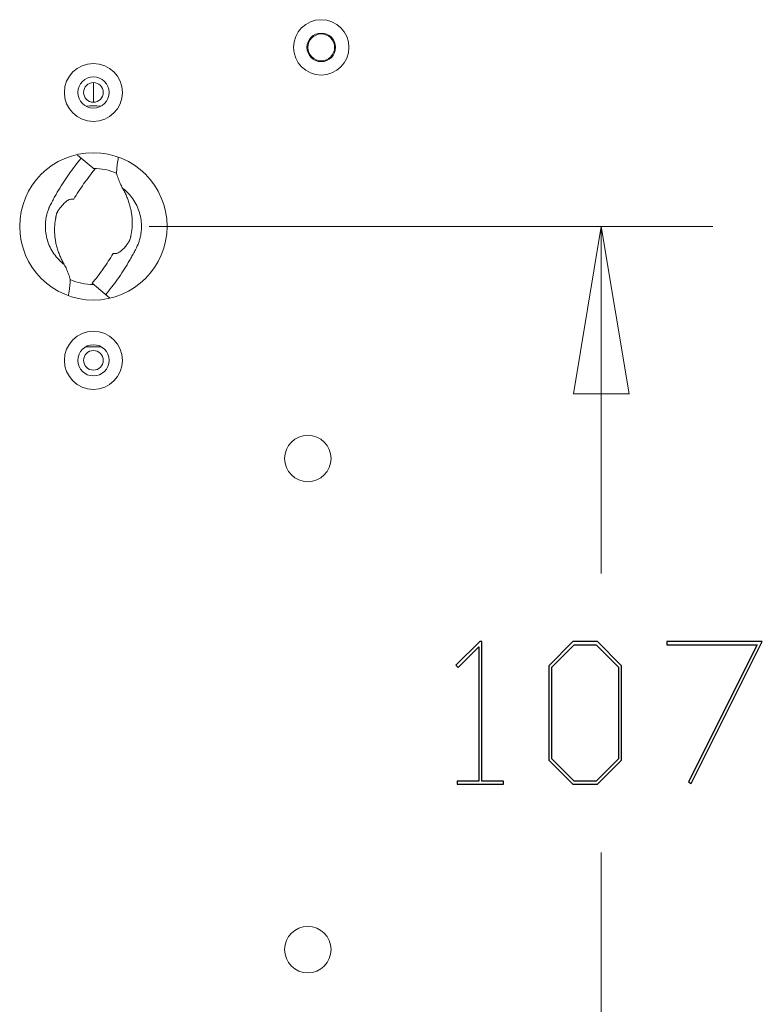
# Model space of a CAD drawing. Units: centimetres. Extents: x -7.3 to 29.3, y -13.3 to 7.8.
# Drawn here: x -0.3 to 1.9, y -11.3 to -8.5 of the extents above; entities that cross this region are included whole.
import ezdxf

# ---------------------------------------------------------------- set-up
doc = ezdxf.new("R2010")
doc.units = ezdxf.units.CM
doc.header["$MEASUREMENT"] = 0

msp = doc.modelspace()

# ---------------------------------------------------------------- linework, layer by layer
at = {"lineweight": 5}
for points, knots in [([(0.6792, -8.6248), (0.6792, -8.5813), (0.6439, -8.546), (0.6004, -8.546), (0.6004, -8.546), (0.5569, -8.546), (0.5217, -8.5813), (0.5217, -8.6248), (0.5217, -8.6248), (0.5217, -8.6683), (0.5569, -8.7035), (0.6004, -8.7035), (0.6004, -8.7035), (0.6439, -8.7035), (0.6792, -8.6683), (0.6792, -8.6248)], [0, 0, 0, 0, 0.25, 0.25, 0.25, 0.25, 0.5, 0.5, 0.5, 0.5, 0.75, 0.75, 0.75, 0.75, 1, 1, 1, 1]), ([(0.6411, -8.6248), (0.6411, -8.6023), (0.6229, -8.5841), (0.6004, -8.5841), (0.6004, -8.5841), (0.578, -8.5841), (0.5598, -8.6023), (0.5598, -8.6248), (0.5598, -8.6248), (0.5598, -8.6472), (0.578, -8.6654), (0.6004, -8.6654), (0.6004, -8.6654), (0.6229, -8.6654), (0.6411, -8.6472), (0.6411, -8.6248)], [0, 0, 0, 0, 0.25, 0.25, 0.25, 0.25, 0.5, 0.5, 0.5, 0.5, 0.75, 0.75, 0.75, 0.75, 1, 1, 1, 1]), ([(0.0353, -8.753), (0.0353, -8.7075), (-0.0017, -8.6705), (-0.0473, -8.6705), (-0.0473, -8.6705), (-0.0929, -8.6705), (-0.1298, -8.7075), (-0.1298, -8.753), (-0.1298, -8.753), (-0.1298, -8.7986), (-0.0929, -8.8356), (-0.0473, -8.8356), (-0.0473, -8.8356), (-0.0017, -8.8356), (0.0353, -8.7986), (0.0353, -8.753)], [0, 0, 0, 0, 0.25, 0.25, 0.25, 0.25, 0.5, 0.5, 0.5, 0.5, 0.75, 0.75, 0.75, 0.75, 1, 1, 1, 1]), ([(-0.0028, -8.753), (-0.0028, -8.7285), (-0.0227, -8.7086), (-0.0473, -8.7086), (-0.0473, -8.7086), (-0.0718, -8.7086), (-0.0917, -8.7285), (-0.0917, -8.753), (-0.0917, -8.753), (-0.0917, -8.7776), (-0.0718, -8.7975), (-0.0473, -8.7975), (-0.0473, -8.7975), (-0.0227, -8.7975), (-0.0028, -8.7776), (-0.0028, -8.753)], [0, 0, 0, 0, 0.25, 0.25, 0.25, 0.25, 0.5, 0.5, 0.5, 0.5, 0.75, 0.75, 0.75, 0.75, 1, 1, 1, 1]), ([(-0.0193, -8.753), (-0.0193, -8.7376), (-0.0319, -8.7251), (-0.0473, -8.7251), (-0.0473, -8.7251), (-0.0627, -8.7251), (-0.0752, -8.7376), (-0.0752, -8.753), (-0.0752, -8.753), (-0.0752, -8.7685), (-0.0627, -8.781), (-0.0473, -8.781), (-0.0473, -8.781), (-0.0319, -8.781), (-0.0193, -8.7685), (-0.0193, -8.753)], [0, 0, 0, 0, 0.25, 0.25, 0.25, 0.25, 0.5, 0.5, 0.5, 0.5, 0.75, 0.75, 0.75, 0.75, 1, 1, 1, 1]), ([(-0.0473, -8.781), (-0.0473, -8.781), (-0.0473, -8.7251), (-0.0473, -8.7251), (-0.0473, -8.7251), (-0.0473, -8.781), (-0.0473, -8.781)], [0, 0, 0, 0, 1, 1, 1, 1.05588, 1.05588, 1.05588, 1.05588]), ([(0.1623, -9.1341), (0.1623, -9.0183), (0.0684, -8.9245), (-0.0473, -8.9245), (-0.0473, -8.9245), (-0.163, -8.9245), (-0.2568, -9.0183), (-0.2568, -9.1341), (-0.2568, -9.1341), (-0.2568, -9.2498), (-0.163, -9.3436), (-0.0473, -9.3436), (-0.0473, -9.3436), (0.0684, -9.3436), (0.1623, -9.2498), (0.1623, -9.1341)], [0, 0, 0, 0, 0.25, 0.25, 0.25, 0.25, 0.5, 0.5, 0.5, 0.5, 0.75, 0.75, 0.75, 0.75, 1, 1, 1, 1]), ([(-0.0927, -8.931), (-0.0927, -8.931), (-0.0434, -8.9721), (-0.0434, -8.9721), (-0.0434, -8.9721), (-0.0927, -8.931), (-0.0927, -8.931)], [0, 0, 0, 0, 1, 1, 1, 1.064212, 1.064212, 1.064212, 1.064212]), ([(-0.0821, -8.9399), (-0.094, -8.9542), (-0.1054, -8.969), (-0.1161, -8.9842), (-0.1161, -8.9842), (-0.1215, -8.9918), (-0.1267, -8.9995), (-0.1318, -9.0073), (-0.1318, -9.0073), (-0.1369, -9.0152), (-0.1418, -9.023), (-0.1465, -9.0311), (-0.1465, -9.0311), (-0.1489, -9.0351), (-0.1513, -9.0391), (-0.1536, -9.0432), (-0.1536, -9.0432), (-0.1558, -9.0472), (-0.1581, -9.0512), (-0.1603, -9.0553), (-0.1603, -9.0553), (-0.1614, -9.0574), (-0.1625, -9.0595), (-0.1636, -9.0616), (-0.1636, -9.0616), (-0.1648, -9.0637), (-0.1659, -9.0658), (-0.1669, -9.0678), (-0.1669, -9.0678), (-0.1679, -9.0698), (-0.1689, -9.0717), (-0.1698, -9.0734), (-0.1698, -9.0734), (-0.1707, -9.0752), (-0.1714, -9.0769), (-0.1722, -9.0785), (-0.1722, -9.0785), (-0.1725, -9.0793), (-0.1729, -9.0801), (-0.1732, -9.0809), (-0.1732, -9.0809), (-0.1735, -9.0817), (-0.1739, -9.0825), (-0.1742, -9.0834), (-0.1742, -9.0834), (-0.1749, -9.085), (-0.1755, -9.0867), (-0.1761, -9.0884), (-0.1761, -9.0884), (-0.1773, -9.0918), (-0.1784, -9.0953), (-0.1793, -9.0987), (-0.1793, -9.0987), (-0.1802, -9.1022), (-0.181, -9.1057), (-0.1817, -9.1093), (-0.1817, -9.1093), (-0.1823, -9.1128), (-0.1829, -9.1164), (-0.1832, -9.1199), (-0.1832, -9.1199), (-0.184, -9.1271), (-0.1842, -9.1343), (-0.1837, -9.1415), (-0.1837, -9.1415), (-0.1834, -9.1487), (-0.1824, -9.1558), (-0.1809, -9.1628), (-0.1809, -9.1628), (-0.1794, -9.1699), (-0.1773, -9.1768), (-0.1747, -9.1835), (-0.1747, -9.1835), (-0.1721, -9.1902), (-0.169, -9.1967), (-0.1653, -9.2029), (-0.1653, -9.2029), (-0.1581, -9.2153), (-0.1489, -9.2266), (-0.1381, -9.2362), (-0.1381, -9.2362), (-0.1356, -9.2384), (-0.133, -9.2406), (-0.1302, -9.2427)], [0, 0, 0, 0, 0.047619, 0.047619, 0.047619, 0.047619, 0.095238, 0.095238, 0.095238, 0.095238, 0.142857, 0.142857, 0.142857, 0.142857, 0.190476, 0.190476, 0.190476, 0.190476, 0.238095, 0.238095, 0.238095, 0.238095, 0.285714, 0.285714, 0.285714, 0.285714, 0.333333, 0.333333, 0.333333, 0.333333, 0.380952, 0.380952, 0.380952, 0.380952, 0.428571, 0.428571, 0.428571, 0.428571, 0.47619, 0.47619, 0.47619, 0.47619, 0.52381, 0.52381, 0.52381, 0.52381, 0.571429, 0.571429, 0.571429, 0.571429, 0.619048, 0.619048, 0.619048, 0.619048, 0.666667, 0.666667, 0.666667, 0.666667, 0.714286, 0.714286, 0.714286, 0.714286, 0.761905, 0.761905, 0.761905, 0.761905, 0.809524, 0.809524, 0.809524, 0.809524, 0.857143, 0.857143, 0.857143, 0.857143, 0.904762, 0.904762, 0.904762, 0.904762, 0.952381, 0.952381, 0.952381, 0.952381, 1, 1, 1, 1]), ([(0.0185, -8.9832), (0.0186, -8.9794), (0.0188, -8.9756), (0.0191, -8.9717), (0.0191, -8.9717), (0.0194, -8.9678), (0.0198, -8.9639), (0.0203, -8.96), (0.0203, -8.96), (0.0208, -8.9563), (0.0213, -8.9525), (0.0219, -8.9487), (0.0219, -8.9487), (0.0224, -8.9453), (0.0229, -8.9418), (0.0235, -8.9384)], [0, 0, 0, 0, 0.25, 0.25, 0.25, 0.25, 0.5, 0.5, 0.5, 0.5, 0.75, 0.75, 0.75, 0.75, 1, 1, 1, 1]), ([(-0.0434, -8.9721), (-0.0544, -8.9854), (-0.065, -8.9991), (-0.075, -9.0133), (-0.075, -9.0133), (-0.08, -9.0203), (-0.0848, -9.0275), (-0.0895, -9.0348), (-0.0895, -9.0348), (-0.0942, -9.042), (-0.0988, -9.0494), (-0.1032, -9.0568)], [0, 0, 0, 0, 0.333333, 0.333333, 0.333333, 0.333333, 0.666667, 0.666667, 0.666667, 0.666667, 1, 1, 1, 1]), ([(0.0357, -9.0254), (0.0333, -9.0212), (0.0311, -9.0169), (0.0291, -9.0125), (0.0291, -9.0125), (0.027, -9.0076), (0.025, -9.0027), (0.0232, -8.9977), (0.0232, -8.9977), (0.0215, -8.9929), (0.0199, -8.9881), (0.0185, -8.9832)], [0, 0, 0, 0, 0.333333, 0.333333, 0.333333, 0.333333, 0.666667, 0.666667, 0.666667, 0.666667, 1, 1, 1, 1]), ([(-0.0124, -9.3282), (-0.0005, -9.3139), (0.0108, -9.2991), (0.0216, -9.2839), (0.0216, -9.2839), (0.0269, -9.2763), (0.0322, -9.2686), (0.0372, -9.2608), (0.0372, -9.2608), (0.0423, -9.253), (0.0472, -9.245), (0.052, -9.237), (0.052, -9.237), (0.0544, -9.233), (0.0567, -9.229), (0.059, -9.2249), (0.059, -9.2249), (0.0613, -9.2209), (0.0635, -9.2169), (0.0658, -9.2127), (0.0658, -9.2127), (0.0669, -9.2107), (0.068, -9.2086), (0.0691, -9.2065), (0.0691, -9.2065), (0.0702, -9.2044), (0.0713, -9.2023), (0.0723, -9.2003), (0.0723, -9.2003), (0.0734, -9.1983), (0.0743, -9.1964), (0.0752, -9.1946), (0.0752, -9.1946), (0.0761, -9.1929), (0.0769, -9.1912), (0.0776, -9.1896), (0.0776, -9.1896), (0.078, -9.1888), (0.0783, -9.188), (0.0786, -9.1872), (0.0786, -9.1872), (0.079, -9.1864), (0.0793, -9.1856), (0.0796, -9.1847), (0.0796, -9.1847), (0.0803, -9.1831), (0.0809, -9.1814), (0.0816, -9.1797), (0.0816, -9.1797), (0.0828, -9.1762), (0.0838, -9.1728), (0.0848, -9.1693), (0.0848, -9.1693), (0.0857, -9.1659), (0.0865, -9.1624), (0.0871, -9.1588), (0.0871, -9.1588), (0.0878, -9.1553), (0.0883, -9.1517), (0.0887, -9.1482), (0.0887, -9.1482), (0.0894, -9.141), (0.0896, -9.1338), (0.0892, -9.1266), (0.0892, -9.1266), (0.0888, -9.1194), (0.0878, -9.1123), (0.0863, -9.1053), (0.0863, -9.1053), (0.0848, -9.0982), (0.0827, -9.0913), (0.0801, -9.0846), (0.0801, -9.0846), (0.0775, -9.0779), (0.0744, -9.0714), (0.0708, -9.0652), (0.0708, -9.0652), (0.0635, -9.0528), (0.0543, -9.0415), (0.0436, -9.0319), (0.0436, -9.0319), (0.041, -9.0297), (0.0384, -9.0275), (0.0357, -9.0254)], [0, 0, 0, 0, 0.047619, 0.047619, 0.047619, 0.047619, 0.095238, 0.095238, 0.095238, 0.095238, 0.142857, 0.142857, 0.142857, 0.142857, 0.190476, 0.190476, 0.190476, 0.190476, 0.238095, 0.238095, 0.238095, 0.238095, 0.285714, 0.285714, 0.285714, 0.285714, 0.333333, 0.333333, 0.333333, 0.333333, 0.380952, 0.380952, 0.380952, 0.380952, 0.428571, 0.428571, 0.428571, 0.428571, 0.47619, 0.47619, 0.47619, 0.47619, 0.52381, 0.52381, 0.52381, 0.52381, 0.571429, 0.571429, 0.571429, 0.571429, 0.619048, 0.619048, 0.619048, 0.619048, 0.666667, 0.666667, 0.666667, 0.666667, 0.714286, 0.714286, 0.714286, 0.714286, 0.761905, 0.761905, 0.761905, 0.761905, 0.809524, 0.809524, 0.809524, 0.809524, 0.857143, 0.857143, 0.857143, 0.857143, 0.904762, 0.904762, 0.904762, 0.904762, 0.952381, 0.952381, 0.952381, 0.952381, 1, 1, 1, 1]), ([(0.0591, -9.162), (0.0593, -9.1609), (0.0594, -9.1598), (0.0596, -9.1587), (0.0596, -9.1587), (0.0598, -9.1575), (0.06, -9.1564), (0.0602, -9.1553), (0.0602, -9.1553), (0.0604, -9.1541), (0.0606, -9.153), (0.0608, -9.1518), (0.0608, -9.1518), (0.061, -9.1507), (0.0612, -9.1496), (0.0614, -9.1485), (0.0614, -9.1485), (0.0616, -9.1473), (0.0618, -9.1462), (0.0619, -9.1451), (0.0619, -9.1451), (0.0621, -9.144), (0.0622, -9.1428), (0.0623, -9.1417), (0.0623, -9.1417), (0.0624, -9.1406), (0.0625, -9.1394), (0.0626, -9.1383), (0.0626, -9.1383), (0.0627, -9.1372), (0.0628, -9.136), (0.0629, -9.1349), (0.0629, -9.1349), (0.0629, -9.1337), (0.063, -9.1326), (0.063, -9.1315), (0.063, -9.1315), (0.0631, -9.1303), (0.0631, -9.1291), (0.0631, -9.1279), (0.0631, -9.1279), (0.0631, -9.1266), (0.0632, -9.1254), (0.0632, -9.1241), (0.0632, -9.1241), (0.0632, -9.1228), (0.0631, -9.1214), (0.0631, -9.12), (0.0631, -9.12), (0.0631, -9.1185), (0.063, -9.1169), (0.063, -9.1154), (0.063, -9.1154), (0.0629, -9.1137), (0.0628, -9.112), (0.0627, -9.1103), (0.0627, -9.1103), (0.0625, -9.1084), (0.0624, -9.1065), (0.0622, -9.1046), (0.0622, -9.1046), (0.0619, -9.1026), (0.0617, -9.1005), (0.0614, -9.0985), (0.0614, -9.0985), (0.0611, -9.0964), (0.0608, -9.0943), (0.0604, -9.0922), (0.0604, -9.0922), (0.06, -9.09), (0.0596, -9.0879), (0.0591, -9.0858), (0.0591, -9.0858), (0.0587, -9.0836), (0.0581, -9.0814), (0.0576, -9.0792), (0.0576, -9.0792), (0.057, -9.077), (0.0564, -9.0748), (0.0558, -9.0726), (0.0558, -9.0726), (0.0551, -9.0704), (0.0545, -9.0682), (0.0537, -9.066), (0.0537, -9.066), (0.053, -9.0639), (0.0523, -9.0617), (0.0515, -9.0596), (0.0515, -9.0596), (0.0508, -9.0576), (0.05, -9.0555), (0.0492, -9.0535), (0.0492, -9.0535), (0.0484, -9.0515), (0.0476, -9.0495), (0.0467, -9.0475), (0.0467, -9.0475), (0.0459, -9.0455), (0.045, -9.0436), (0.0441, -9.0417), (0.0441, -9.0417), (0.0432, -9.0398), (0.0423, -9.0379), (0.0414, -9.036), (0.0414, -9.036), (0.0405, -9.0342), (0.0395, -9.0324), (0.0386, -9.0306), (0.0386, -9.0306), (0.0376, -9.0289), (0.0367, -9.0272), (0.0357, -9.0254)], [0, 0, 0, 0, 0.035714, 0.035714, 0.035714, 0.035714, 0.071429, 0.071429, 0.071429, 0.071429, 0.107143, 0.107143, 0.107143, 0.107143, 0.142857, 0.142857, 0.142857, 0.142857, 0.178571, 0.178571, 0.178571, 0.178571, 0.214286, 0.214286, 0.214286, 0.214286, 0.25, 0.25, 0.25, 0.25, 0.285714, 0.285714, 0.285714, 0.285714, 0.321429, 0.321429, 0.321429, 0.321429, 0.357143, 0.357143, 0.357143, 0.357143, 0.392857, 0.392857, 0.392857, 0.392857, 0.428571, 0.428571, 0.428571, 0.428571, 0.464286, 0.464286, 0.464286, 0.464286, 0.5, 0.5, 0.5, 0.5, 0.535714, 0.535714, 0.535714, 0.535714, 0.571429, 0.571429, 0.571429, 0.571429, 0.607143, 0.607143, 0.607143, 0.607143, 0.642857, 0.642857, 0.642857, 0.642857, 0.678571, 0.678571, 0.678571, 0.678571, 0.714286, 0.714286, 0.714286, 0.714286, 0.75, 0.75, 0.75, 0.75, 0.785714, 0.785714, 0.785714, 0.785714, 0.821429, 0.821429, 0.821429, 0.821429, 0.857143, 0.857143, 0.857143, 0.857143, 0.892857, 0.892857, 0.892857, 0.892857, 0.928571, 0.928571, 0.928571, 0.928571, 0.964286, 0.964286, 0.964286, 0.964286, 1, 1, 1, 1]), ([(-0.1096, -9.0566), (-0.1109, -9.0566), (-0.1122, -9.0568), (-0.1134, -9.0572), (-0.1134, -9.0572), (-0.115, -9.0576), (-0.1164, -9.0582), (-0.1178, -9.0589), (-0.1178, -9.0589), (-0.1194, -9.0598), (-0.121, -9.0607), (-0.1225, -9.0617), (-0.1225, -9.0617), (-0.124, -9.0628), (-0.1256, -9.064), (-0.127, -9.0652), (-0.127, -9.0652), (-0.1285, -9.0665), (-0.13, -9.0678), (-0.1314, -9.0692), (-0.1314, -9.0692), (-0.1328, -9.0706), (-0.1342, -9.072), (-0.1355, -9.0735), (-0.1355, -9.0735), (-0.1368, -9.075), (-0.1381, -9.0765), (-0.1393, -9.078), (-0.1393, -9.078), (-0.1405, -9.0795), (-0.1416, -9.0809), (-0.1427, -9.0824), (-0.1427, -9.0824), (-0.1436, -9.0836), (-0.1445, -9.0849), (-0.1454, -9.0861), (-0.1454, -9.0861), (-0.1461, -9.0871), (-0.1468, -9.0882), (-0.1474, -9.0892), (-0.1474, -9.0892), (-0.1479, -9.09), (-0.1484, -9.0909), (-0.1489, -9.0918), (-0.1489, -9.0918), (-0.1494, -9.0927), (-0.1498, -9.0936), (-0.1502, -9.0945), (-0.1502, -9.0945), (-0.1507, -9.0955), (-0.151, -9.0964), (-0.1514, -9.0973), (-0.1514, -9.0973), (-0.1517, -9.0983), (-0.1521, -9.0992), (-0.1524, -9.1002), (-0.1524, -9.1002), (-0.1526, -9.1012), (-0.1529, -9.1022), (-0.1531, -9.1032), (-0.1531, -9.1032), (-0.1533, -9.1041), (-0.1535, -9.1051), (-0.1537, -9.1061)], [0, 0, 0, 0, 0.0625, 0.0625, 0.0625, 0.0625, 0.125, 0.125, 0.125, 0.125, 0.1875, 0.1875, 0.1875, 0.1875, 0.25, 0.25, 0.25, 0.25, 0.3125, 0.3125, 0.3125, 0.3125, 0.375, 0.375, 0.375, 0.375, 0.4375, 0.4375, 0.4375, 0.4375, 0.5, 0.5, 0.5, 0.5, 0.5625, 0.5625, 0.5625, 0.5625, 0.625, 0.625, 0.625, 0.625, 0.6875, 0.6875, 0.6875, 0.6875, 0.75, 0.75, 0.75, 0.75, 0.8125, 0.8125, 0.8125, 0.8125, 0.875, 0.875, 0.875, 0.875, 0.9375, 0.9375, 0.9375, 0.9375, 1, 1, 1, 1]), ([(-0.1032, -9.0568), (-0.1039, -9.0568), (-0.1047, -9.0568), (-0.1053, -9.0568), (-0.1053, -9.0568), (-0.1061, -9.0567), (-0.1068, -9.0567), (-0.1075, -9.0567), (-0.1075, -9.0567), (-0.1082, -9.0567), (-0.1089, -9.0567), (-0.1096, -9.0566)], [0, 0, 0, 0, 0.333333, 0.333333, 0.333333, 0.333333, 0.666667, 0.666667, 0.666667, 0.666667, 1, 1, 1, 1]), ([(-0.1537, -9.1061), (-0.1538, -9.1072), (-0.154, -9.1083), (-0.1542, -9.1094), (-0.1542, -9.1094), (-0.1544, -9.1106), (-0.1546, -9.1117), (-0.1548, -9.1128), (-0.1548, -9.1128), (-0.155, -9.114), (-0.1552, -9.1151), (-0.1554, -9.1163), (-0.1554, -9.1163), (-0.1556, -9.1174), (-0.1558, -9.1185), (-0.156, -9.1196), (-0.156, -9.1196), (-0.1562, -9.1207), (-0.1563, -9.1219), (-0.1565, -9.123), (-0.1565, -9.123), (-0.1566, -9.1241), (-0.1568, -9.1252), (-0.1569, -9.1264), (-0.1569, -9.1264), (-0.157, -9.1275), (-0.1571, -9.1287), (-0.1572, -9.1298), (-0.1572, -9.1298), (-0.1573, -9.1309), (-0.1574, -9.1321), (-0.1574, -9.1332), (-0.1574, -9.1332), (-0.1575, -9.1343), (-0.1575, -9.1355), (-0.1576, -9.1366), (-0.1576, -9.1366), (-0.1576, -9.1378), (-0.1577, -9.139), (-0.1577, -9.1402), (-0.1577, -9.1402), (-0.1577, -9.1414), (-0.1577, -9.1427), (-0.1577, -9.144), (-0.1577, -9.144), (-0.1577, -9.1454), (-0.1577, -9.1467), (-0.1577, -9.1481), (-0.1577, -9.1481), (-0.1577, -9.1496), (-0.1576, -9.1512), (-0.1575, -9.1527), (-0.1575, -9.1527), (-0.1575, -9.1544), (-0.1574, -9.1561), (-0.1572, -9.1578), (-0.1572, -9.1578), (-0.1571, -9.1597), (-0.1569, -9.1616), (-0.1567, -9.1635), (-0.1567, -9.1635), (-0.1565, -9.1655), (-0.1562, -9.1676), (-0.156, -9.1696), (-0.156, -9.1696), (-0.1557, -9.1717), (-0.1553, -9.1738), (-0.155, -9.1759), (-0.155, -9.1759), (-0.1546, -9.1781), (-0.1542, -9.1802), (-0.1537, -9.1823), (-0.1537, -9.1823), (-0.1532, -9.1845), (-0.1527, -9.1867), (-0.1522, -9.1889), (-0.1522, -9.1889), (-0.1516, -9.1911), (-0.151, -9.1933), (-0.1504, -9.1955), (-0.1504, -9.1955), (-0.1497, -9.1977), (-0.149, -9.1999), (-0.1483, -9.2021), (-0.1483, -9.2021), (-0.1476, -9.2042), (-0.1469, -9.2064), (-0.1461, -9.2085), (-0.1461, -9.2085), (-0.1454, -9.2105), (-0.1446, -9.2126), (-0.1438, -9.2146), (-0.1438, -9.2146), (-0.143, -9.2166), (-0.1421, -9.2186), (-0.1413, -9.2206), (-0.1413, -9.2206), (-0.1404, -9.2226), (-0.1396, -9.2245), (-0.1387, -9.2264), (-0.1387, -9.2264), (-0.1378, -9.2283), (-0.1369, -9.2302), (-0.1359, -9.2321), (-0.1359, -9.2321), (-0.135, -9.2339), (-0.1341, -9.2357), (-0.1331, -9.2375), (-0.1331, -9.2375), (-0.1322, -9.2392), (-0.1312, -9.2409), (-0.1302, -9.2427)], [0, 0, 0, 0, 0.035714, 0.035714, 0.035714, 0.035714, 0.071429, 0.071429, 0.071429, 0.071429, 0.107143, 0.107143, 0.107143, 0.107143, 0.142857, 0.142857, 0.142857, 0.142857, 0.178571, 0.178571, 0.178571, 0.178571, 0.214286, 0.214286, 0.214286, 0.214286, 0.25, 0.25, 0.25, 0.25, 0.285714, 0.285714, 0.285714, 0.285714, 0.321429, 0.321429, 0.321429, 0.321429, 0.357143, 0.357143, 0.357143, 0.357143, 0.392857, 0.392857, 0.392857, 0.392857, 0.428571, 0.428571, 0.428571, 0.428571, 0.464286, 0.464286, 0.464286, 0.464286, 0.5, 0.5, 0.5, 0.5, 0.535714, 0.535714, 0.535714, 0.535714, 0.571429, 0.571429, 0.571429, 0.571429, 0.607143, 0.607143, 0.607143, 0.607143, 0.642857, 0.642857, 0.642857, 0.642857, 0.678571, 0.678571, 0.678571, 0.678571, 0.714286, 0.714286, 0.714286, 0.714286, 0.75, 0.75, 0.75, 0.75, 0.785714, 0.785714, 0.785714, 0.785714, 0.821429, 0.821429, 0.821429, 0.821429, 0.857143, 0.857143, 0.857143, 0.857143, 0.892857, 0.892857, 0.892857, 0.892857, 0.928571, 0.928571, 0.928571, 0.928571, 0.964286, 0.964286, 0.964286, 0.964286, 1, 1, 1, 1]), ([(0.0151, -9.2114), (0.0164, -9.2115), (0.0176, -9.2113), (0.0189, -9.2109), (0.0189, -9.2109), (0.0204, -9.2105), (0.0219, -9.2099), (0.0233, -9.2092), (0.0233, -9.2092), (0.0249, -9.2083), (0.0264, -9.2074), (0.0279, -9.2064), (0.0279, -9.2064), (0.0295, -9.2053), (0.031, -9.2041), (0.0325, -9.2029), (0.0325, -9.2029), (0.034, -9.2016), (0.0354, -9.2003), (0.0368, -9.1989), (0.0368, -9.1989), (0.0382, -9.1975), (0.0396, -9.1961), (0.0409, -9.1946), (0.0409, -9.1946), (0.0423, -9.1931), (0.0435, -9.1916), (0.0448, -9.1901), (0.0448, -9.1901), (0.0459, -9.1886), (0.0471, -9.1872), (0.0482, -9.1857), (0.0482, -9.1857), (0.0491, -9.1845), (0.05, -9.1832), (0.0508, -9.182), (0.0508, -9.182), (0.0515, -9.181), (0.0522, -9.1799), (0.0528, -9.1789), (0.0528, -9.1789), (0.0534, -9.1781), (0.0539, -9.1772), (0.0544, -9.1763), (0.0544, -9.1763), (0.0548, -9.1754), (0.0553, -9.1745), (0.0557, -9.1736), (0.0557, -9.1736), (0.0561, -9.1726), (0.0565, -9.1717), (0.0568, -9.1708), (0.0568, -9.1708), (0.0572, -9.1698), (0.0575, -9.1688), (0.0578, -9.1679), (0.0578, -9.1679), (0.0581, -9.1669), (0.0583, -9.1659), (0.0585, -9.1649), (0.0585, -9.1649), (0.0588, -9.1639), (0.059, -9.163), (0.0591, -9.162)], [0, 0, 0, 0, 0.0625, 0.0625, 0.0625, 0.0625, 0.125, 0.125, 0.125, 0.125, 0.1875, 0.1875, 0.1875, 0.1875, 0.25, 0.25, 0.25, 0.25, 0.3125, 0.3125, 0.3125, 0.3125, 0.375, 0.375, 0.375, 0.375, 0.4375, 0.4375, 0.4375, 0.4375, 0.5, 0.5, 0.5, 0.5, 0.5625, 0.5625, 0.5625, 0.5625, 0.625, 0.625, 0.625, 0.625, 0.6875, 0.6875, 0.6875, 0.6875, 0.75, 0.75, 0.75, 0.75, 0.8125, 0.8125, 0.8125, 0.8125, 0.875, 0.875, 0.875, 0.875, 0.9375, 0.9375, 0.9375, 0.9375, 1, 1, 1, 1]), ([(-0.0512, -9.296), (-0.0401, -9.2827), (-0.0296, -9.269), (-0.0196, -9.2548), (-0.0196, -9.2548), (-0.0146, -9.2478), (-0.0097, -9.2406), (-0.005, -9.2333), (-0.005, -9.2333), (-0.0003, -9.2261), (0.0042, -9.2187), (0.0087, -9.2113)], [0, 0, 0, 0, 0.333333, 0.333333, 0.333333, 0.333333, 0.666667, 0.666667, 0.666667, 0.666667, 1, 1, 1, 1]), ([(0.0087, -9.2113), (0.0094, -9.2113), (0.0101, -9.2113), (0.0108, -9.2113), (0.0108, -9.2113), (0.0115, -9.2113), (0.0122, -9.2114), (0.0129, -9.2114), (0.0129, -9.2114), (0.0137, -9.2114), (0.0144, -9.2114), (0.0151, -9.2114)], [0, 0, 0, 0, 0.333333, 0.333333, 0.333333, 0.333333, 0.666667, 0.666667, 0.666667, 0.666667, 1, 1, 1, 1]), ([(-0.1302, -9.2427), (-0.1278, -9.2469), (-0.1257, -9.2513), (-0.1236, -9.2557), (-0.1236, -9.2557), (-0.1215, -9.2605), (-0.1195, -9.2654), (-0.1177, -9.2704), (-0.1177, -9.2704), (-0.116, -9.2752), (-0.1145, -9.28), (-0.1131, -9.2849)], [0, 0, 0, 0, 0.333333, 0.333333, 0.333333, 0.333333, 0.666667, 0.666667, 0.666667, 0.666667, 1, 1, 1, 1]), ([(-0.1131, -9.2849), (-0.1131, -9.2887), (-0.1133, -9.2925), (-0.1137, -9.2964), (-0.1137, -9.2964), (-0.114, -9.3003), (-0.1144, -9.3042), (-0.1149, -9.3081), (-0.1149, -9.3081), (-0.1153, -9.3118), (-0.1159, -9.3156), (-0.1164, -9.3194), (-0.1164, -9.3194), (-0.1169, -9.3228), (-0.1175, -9.3263), (-0.1181, -9.3297)], [0, 0, 0, 0, 0.25, 0.25, 0.25, 0.25, 0.5, 0.5, 0.5, 0.5, 0.75, 0.75, 0.75, 0.75, 1, 1, 1, 1]), ([(-0.0018, -9.3371), (-0.0018, -9.3371), (-0.0512, -9.296), (-0.0512, -9.296), (-0.0512, -9.296), (-0.0018, -9.3371), (-0.0018, -9.3371)], [0, 0, 0, 0, 1, 1, 1, 1.064198, 1.064198, 1.064198, 1.064198]), ([(0.0353, -9.5151), (0.0353, -9.4695), (-0.0017, -9.4325), (-0.0473, -9.4325), (-0.0473, -9.4325), (-0.0929, -9.4325), (-0.1298, -9.4695), (-0.1298, -9.5151), (-0.1298, -9.5151), (-0.1298, -9.5606), (-0.0929, -9.5976), (-0.0473, -9.5976), (-0.0473, -9.5976), (-0.0017, -9.5976), (0.0353, -9.5606), (0.0353, -9.5151)], [0, 0, 0, 0, 0.25, 0.25, 0.25, 0.25, 0.5, 0.5, 0.5, 0.5, 0.75, 0.75, 0.75, 0.75, 1, 1, 1, 1]), ([(-0.0028, -9.5151), (-0.0028, -9.4905), (-0.0227, -9.4706), (-0.0473, -9.4706), (-0.0473, -9.4706), (-0.0718, -9.4706), (-0.0917, -9.4905), (-0.0917, -9.5151), (-0.0917, -9.5151), (-0.0917, -9.5396), (-0.0718, -9.5595), (-0.0473, -9.5595), (-0.0473, -9.5595), (-0.0227, -9.5595), (-0.0028, -9.5396), (-0.0028, -9.5151)], [0, 0, 0, 0, 0.25, 0.25, 0.25, 0.25, 0.5, 0.5, 0.5, 0.5, 0.75, 0.75, 0.75, 0.75, 1, 1, 1, 1]), ([(-0.0193, -9.5151), (-0.0193, -9.4996), (-0.0319, -9.4871), (-0.0473, -9.4871), (-0.0473, -9.4871), (-0.0627, -9.4871), (-0.0752, -9.4996), (-0.0752, -9.5151), (-0.0752, -9.5151), (-0.0752, -9.5305), (-0.0627, -9.543), (-0.0473, -9.543), (-0.0473, -9.543), (-0.0319, -9.543), (-0.0193, -9.5305), (-0.0193, -9.5151)], [0, 0, 0, 0, 0.25, 0.25, 0.25, 0.25, 0.5, 0.5, 0.5, 0.5, 0.75, 0.75, 0.75, 0.75, 1, 1, 1, 1]), ([(0.6284, -9.7944), (0.6284, -9.758), (0.5988, -9.7284), (0.5623, -9.7284), (0.5623, -9.7284), (0.5258, -9.7284), (0.4963, -9.758), (0.4963, -9.7944), (0.4963, -9.7944), (0.4963, -9.8309), (0.5258, -9.8605), (0.5623, -9.8605), (0.5623, -9.8605), (0.5988, -9.8605), (0.6284, -9.8309), (0.6284, -9.7944)], [0, 0, 0, 0, 0.25, 0.25, 0.25, 0.25, 0.5, 0.5, 0.5, 0.5, 0.75, 0.75, 0.75, 0.75, 1, 1, 1, 1]), ([(0.6284, -11.1914), (0.6284, -11.155), (0.5988, -11.1254), (0.5623, -11.1254), (0.5623, -11.1254), (0.5258, -11.1254), (0.4963, -11.155), (0.4963, -11.1914), (0.4963, -11.1914), (0.4963, -11.2279), (0.5258, -11.2575), (0.5623, -11.2575), (0.5623, -11.2575), (0.5988, -11.2575), (0.6284, -11.2279), (0.6284, -11.1914)], [0, 0, 0, 0, 0.25, 0.25, 0.25, 0.25, 0.5, 0.5, 0.5, 0.5, 0.75, 0.75, 0.75, 0.75, 1, 1, 1, 1])]:
    msp.add_open_spline(points, degree=3, knots=knots, dxfattribs=at)
at = {"color": 3, "lineweight": 5}
msp.add_open_spline([(0.6385, -8.6248), (0.6385, -8.6037), (0.6215, -8.5867), (0.6004, -8.5867), (0.6004, -8.5867), (0.5794, -8.5867), (0.5623, -8.6037), (0.5623, -8.6248), (0.5623, -8.6248), (0.5623, -8.6458), (0.5794, -8.6629), (0.6004, -8.6629), (0.6004, -8.6629), (0.6215, -8.6629), (0.6385, -8.6458), (0.6385, -8.6248)], degree=3, knots=[0, 0, 0, 0, 0.25, 0.25, 0.25, 0.25, 0.5, 0.5, 0.5, 0.5, 0.75, 0.75, 0.75, 0.75, 1, 1, 1, 1], dxfattribs=at)
at = {"lineweight": 5}
for points in [[(-0.0473, -8.7251), (-0.0473, -8.7251), (-0.0473, -8.7251), (-0.0473, -8.7251)], [(-0.0273, -8.7917), (-0.0406, -8.791), (-0.054, -8.791), (-0.0673, -8.7917)], [(0.0185, -8.9826), (-0.0023, -8.9736), (-0.0246, -8.969), (-0.0473, -8.969)], [(-0.113, -9.2855), (-0.0923, -9.2945), (-0.0699, -9.2991), (-0.0473, -9.2991)], [(-0.0673, -9.4764), (-0.054, -9.4771), (-0.0406, -9.4771), (-0.0273, -9.4764)]]:
    msp.add_open_spline(points, degree=3, dxfattribs=at)
at = {"color": 2, "lineweight": 5}
for points, knots in [([(0.1115, -9.1341), (0.1115, -9.1341), (1.7142, -9.1341), (1.7142, -9.1341), (1.7142, -9.1341), (0.1115, -9.1341), (0.1115, -9.1341)], [0, 0, 0, 0, 1, 1, 1, 2.60274, 2.60274, 2.60274, 2.60274]), ([(1.4761, -9.6103), (1.4761, -9.6103), (1.3967, -9.1341), (1.3967, -9.1341), (1.3967, -9.1341), (1.3967, -9.1341), (1.3173, -9.6103), (1.3173, -9.6103), (1.3173, -9.6103), (1.3173, -9.6103), (1.4761, -9.6103), (1.4761, -9.6103)], [0, 0, 0, 0, 0.333333, 0.333333, 0.333333, 0.333333, 0.666667, 0.666667, 0.666667, 0.666667, 1, 1, 1, 1]), ([(1.3967, -9.1341), (1.3967, -9.1341), (1.3967, -10.1214), (1.3967, -10.1214), (1.3967, -10.1214), (1.3967, -9.1341), (1.3967, -9.1341)], [0, 0, 0, 0, 1, 1, 1, 1.98733, 1.98733, 1.98733, 1.98733]), ([(1.3967, -11.8519), (1.3967, -11.8519), (1.3967, -10.9151), (1.3967, -10.9151), (1.3967, -10.9151), (1.3967, -11.8519), (1.3967, -11.8519)], [0, 0, 0, 0, 1, 1, 1, 1.93672, 1.93672, 1.93672, 1.93672])]:
    msp.add_open_spline(points, degree=3, knots=knots, dxfattribs=at)
at = {"color": 2}
for points, knots in [([(1.1191, -10.7207), (1.1191, -10.7207), (0.9867, -10.7207), (0.9867, -10.7207), (0.9867, -10.7207), (0.9867, -10.7207), (0.9867, -10.7121), (0.9867, -10.7121), (0.9867, -10.7121), (0.9867, -10.7121), (1.0486, -10.7121), (1.0486, -10.7121), (1.0486, -10.7121), (1.0486, -10.7121), (1.0486, -10.3302), (1.0486, -10.3302), (1.0486, -10.3302), (1.0486, -10.3302), (0.9899, -10.3892), (0.9899, -10.3892), (0.9899, -10.3892), (0.9899, -10.3892), (0.9835, -10.3827), (0.9835, -10.3827), (0.9835, -10.3827), (0.9835, -10.3827), (1.051, -10.3154), (1.051, -10.3154), (1.051, -10.3154), (1.051, -10.3154), (1.0572, -10.3154), (1.0572, -10.3154), (1.0572, -10.3154), (1.0572, -10.3154), (1.0572, -10.7121), (1.0572, -10.7121), (1.0572, -10.7121), (1.0572, -10.7121), (1.1191, -10.7121), (1.1191, -10.7121), (1.1191, -10.7121), (1.1191, -10.7121), (1.1191, -10.7207), (1.1191, -10.7207)], [0, 0, 0, 0, 0.090909, 0.090909, 0.090909, 0.090909, 0.181818, 0.181818, 0.181818, 0.181818, 0.272727, 0.272727, 0.272727, 0.272727, 0.363636, 0.363636, 0.363636, 0.363636, 0.454545, 0.454545, 0.454545, 0.454545, 0.545455, 0.545455, 0.545455, 0.545455, 0.636364, 0.636364, 0.636364, 0.636364, 0.727273, 0.727273, 0.727273, 0.727273, 0.818182, 0.818182, 0.818182, 0.818182, 0.909091, 0.909091, 0.909091, 0.909091, 1, 1, 1, 1]), ([(1.4545, -10.6521), (1.4545, -10.6521), (1.3856, -10.7207), (1.3856, -10.7207), (1.3856, -10.7207), (1.3856, -10.7207), (1.3161, -10.7207), (1.3161, -10.7207), (1.3161, -10.7207), (1.3161, -10.7207), (1.2472, -10.6521), (1.2472, -10.6521), (1.2472, -10.6521), (1.2472, -10.6521), (1.2472, -10.3843), (1.2472, -10.3843), (1.2472, -10.3843), (1.2472, -10.3843), (1.3161, -10.3154), (1.3161, -10.3154), (1.3161, -10.3154), (1.3161, -10.3154), (1.3856, -10.3154), (1.3856, -10.3154), (1.3856, -10.3154), (1.3856, -10.3154), (1.4545, -10.3843), (1.4545, -10.3843), (1.4545, -10.3843), (1.4545, -10.3843), (1.4545, -10.6521), (1.4545, -10.6521)], [0, 0, 0, 0, 0.125, 0.125, 0.125, 0.125, 0.25, 0.25, 0.25, 0.25, 0.375, 0.375, 0.375, 0.375, 0.5, 0.5, 0.5, 0.5, 0.625, 0.625, 0.625, 0.625, 0.75, 0.75, 0.75, 0.75, 0.875, 0.875, 0.875, 0.875, 1, 1, 1, 1]), ([(1.4456, -10.6489), (1.4456, -10.6489), (1.4456, -10.3875), (1.4456, -10.3875), (1.4456, -10.3875), (1.4456, -10.3875), (1.3823, -10.324), (1.3823, -10.324), (1.3823, -10.324), (1.3823, -10.324), (1.3193, -10.324), (1.3193, -10.324), (1.3193, -10.324), (1.3193, -10.324), (1.2561, -10.3875), (1.2561, -10.3875), (1.2561, -10.3875), (1.2561, -10.3875), (1.2561, -10.6489), (1.2561, -10.6489), (1.2561, -10.6489), (1.2561, -10.6489), (1.3193, -10.7121), (1.3193, -10.7121), (1.3193, -10.7121), (1.3193, -10.7121), (1.3823, -10.7121), (1.3823, -10.7121), (1.3823, -10.7121), (1.3823, -10.7121), (1.4456, -10.6489), (1.4456, -10.6489)], [0, 0, 0, 0, 0.125, 0.125, 0.125, 0.125, 0.25, 0.25, 0.25, 0.25, 0.375, 0.375, 0.375, 0.375, 0.5, 0.5, 0.5, 0.5, 0.625, 0.625, 0.625, 0.625, 0.75, 0.75, 0.75, 0.75, 0.875, 0.875, 0.875, 0.875, 1, 1, 1, 1]), ([(1.8545, -10.3154), (1.8545, -10.3154), (1.6525, -10.7186), (1.6525, -10.7186), (1.6525, -10.7186), (1.6525, -10.7186), (1.645, -10.7143), (1.645, -10.7143), (1.645, -10.7143), (1.645, -10.7143), (1.8401, -10.324), (1.8401, -10.324), (1.8401, -10.324), (1.8401, -10.324), (1.5826, -10.324), (1.5826, -10.324), (1.5826, -10.324), (1.5826, -10.324), (1.5826, -10.3154), (1.5826, -10.3154), (1.5826, -10.3154), (1.5826, -10.3154), (1.8545, -10.3154), (1.8545, -10.3154)], [0, 0, 0, 0, 0.166667, 0.166667, 0.166667, 0.166667, 0.333333, 0.333333, 0.333333, 0.333333, 0.5, 0.5, 0.5, 0.5, 0.666667, 0.666667, 0.666667, 0.666667, 0.833333, 0.833333, 0.833333, 0.833333, 1, 1, 1, 1])]:
    msp.add_open_spline(points, degree=3, knots=knots, dxfattribs=at)

doc.saveas('drawing.dxf')
